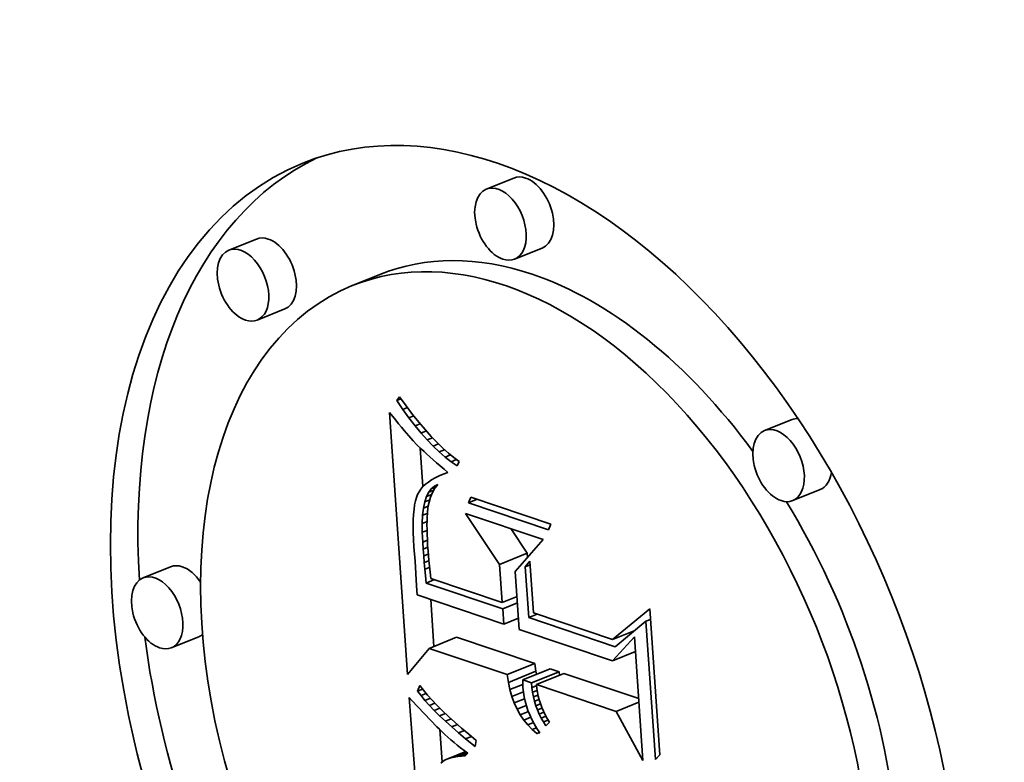
# Model space of a CAD drawing. Extents: x 0 to 10.8, y 0 to 8.3.
# Drawn here: x 9.3 to 9.4, y 4.9 to 4.9 of the extents above; entities that cross this region are included whole.
import ezdxf

# ---------------------------------------------------------------- set-up
doc = ezdxf.new("R2010")
doc.units = 0
doc.header["$MEASUREMENT"] = 0
doc.layers.get('0').update_dxf_attribs({"lineweight": 13})

msp = doc.modelspace()

# ---------------------------------------------------------------- linework, layer by layer
at = {"color": 7, "lineweight": 35, "ltscale": 2.95239e-05}
for p, q in [((9.348426, 4.903688), (9.34733, 4.903247)), ((9.338194, 4.901264), (9.337099, 4.900822)), ((9.349548, 4.900906), (9.348453, 4.900464)), ((9.3431, 4.899855), (9.342005, 4.899413)), ((9.339317, 4.898482), (9.338222, 4.89804)), ((9.359482, 4.894089), (9.358387, 4.893647)), ((9.360604, 4.891307), (9.359509, 4.890865)), ((9.34786, 4.88833), (9.348955, 4.888772)), ((9.334782, 4.888236), (9.333686, 4.887794)), ((9.335904, 4.885454), (9.334809, 4.885012)), ((9.345055, 4.884992), (9.34615, 4.885434)), ((9.348161, 4.883946), (9.349256, 4.884387)), ((9.348779, 4.883737), (9.349874, 4.884179)), ((9.348207, 4.88364), (9.349302, 4.884082)), ((9.349124, 4.883621), (9.35022, 4.884063)), ((9.349323, 4.883554), (9.350418, 4.883996))]:
    msp.add_line(p, q, dxfattribs=at)
at = {"color": 7, "lineweight": 35, "ltscale": 4.46351e-06}
msp.add_line((9.343768, 4.894846), (9.343881, 4.894984), dxfattribs=at)
at = {"color": 7, "lineweight": 35, "ltscale": 4.45623e-06}
msp.add_line((9.343768, 4.894846), (9.343933, 4.894913), dxfattribs=at)
at = {"color": 7, "lineweight": 35, "ltscale": 1.07762e-05}
msp.add_line((9.344011, 4.89449), (9.343768, 4.894846), dxfattribs=at)
at = {"color": 7, "lineweight": 35, "ltscale": 1.11106e-05}
msp.add_line((9.343881, 4.894984), (9.344143, 4.894626), dxfattribs=at)
at = {"color": 7, "lineweight": 35, "ltscale": 5.11359e-06}
msp.add_line((9.343484, 4.894373), (9.343611, 4.894212), dxfattribs=at)
at = {"color": 7, "lineweight": 35, "ltscale": 0.000261002}
msp.add_line((9.344199, 4.883957), (9.343484, 4.894373), dxfattribs=at)
at = {"color": 7, "lineweight": 35, "ltscale": 4.86029e-06}
msp.add_line((9.344011, 4.89449), (9.344192, 4.894563), dxfattribs=at)
at = {"color": 7, "lineweight": 35, "ltscale": 1.03299e-05}
msp.add_line((9.344254, 4.894155), (9.344011, 4.89449), dxfattribs=at)
at = {"color": 7, "lineweight": 35, "ltscale": 1.0574e-05}
msp.add_line((9.344143, 4.894626), (9.344401, 4.89429), dxfattribs=at)
at = {"color": 7, "lineweight": 35, "ltscale": 4.8489e-06}
msp.add_line((9.343611, 4.894212), (9.343731, 4.89406), dxfattribs=at)
at = {"color": 7, "lineweight": 35, "ltscale": 4.58722e-06}
msp.add_line((9.343731, 4.89406), (9.343846, 4.893918), dxfattribs=at)
at = {"color": 7, "lineweight": 35, "ltscale": 5.18583e-06}
msp.add_line((9.344254, 4.894155), (9.344446, 4.894233), dxfattribs=at)
at = {"color": 7, "lineweight": 35, "ltscale": 9.8959e-06}
msp.add_line((9.344496, 4.893842), (9.344254, 4.894155), dxfattribs=at)
at = {"color": 7, "lineweight": 35, "ltscale": 1.00403e-05}
msp.add_line((9.344401, 4.89429), (9.344652, 4.893977), dxfattribs=at)
at = {"color": 7, "lineweight": 35, "ltscale": 5.43072e-06}
msp.add_line((9.344496, 4.893842), (9.344697, 4.893923), dxfattribs=at)
at = {"color": 7, "lineweight": 35, "ltscale": 9.51486e-06}
msp.add_line((9.344652, 4.893977), (9.344898, 4.893686), dxfattribs=at)
at = {"color": 7, "lineweight": 35, "ltscale": 4.328e-06}
msp.add_line((9.343846, 4.893918), (9.343956, 4.893783), dxfattribs=at)
at = {"color": 7, "lineweight": 35, "ltscale": 4.06672e-06}
msp.add_line((9.343956, 4.893783), (9.34406, 4.893658), dxfattribs=at)
at = {"color": 7, "lineweight": 35, "ltscale": 3.80517e-06}
msp.add_line((9.34406, 4.893658), (9.344158, 4.893542), dxfattribs=at)
at = {"color": 7, "lineweight": 35, "ltscale": 3.54958e-06}
msp.add_line((9.344158, 4.893542), (9.344251, 4.893434), dxfattribs=at)
at = {"color": 7, "lineweight": 35, "ltscale": 9.4678e-06}
msp.add_line((9.344737, 4.89355), (9.344496, 4.893842), dxfattribs=at)
at = {"color": 7, "lineweight": 35, "ltscale": 5.60981e-06}
msp.add_line((9.344737, 4.89355), (9.344945, 4.893634), dxfattribs=at)
at = {"color": 7, "lineweight": 35, "ltscale": 9.05294e-06}
msp.add_line((9.344977, 4.893279), (9.344737, 4.89355), dxfattribs=at)
at = {"color": 7, "lineweight": 35, "ltscale": 8.99661e-06}
msp.add_line((9.344898, 4.893686), (9.345138, 4.893419), dxfattribs=at)
at = {"color": 7, "lineweight": 35, "ltscale": 6.31298e-06}
msp.add_line((9.344251, 4.893434), (9.344419, 4.893246), dxfattribs=at)
at = {"color": 7, "lineweight": 35, "ltscale": 5.53452e-06}
msp.add_line((9.344419, 4.893246), (9.344571, 4.893086), dxfattribs=at)
at = {"color": 7, "lineweight": 35, "ltscale": 5.72982e-06}
msp.add_line((9.344977, 4.893279), (9.34519, 4.893365), dxfattribs=at)
at = {"color": 7, "lineweight": 35, "ltscale": 8.6504e-06}
msp.add_line((9.345217, 4.89303), (9.344977, 4.893279), dxfattribs=at)
at = {"color": 7, "lineweight": 35, "ltscale": 8.4871e-06}
msp.add_line((9.345138, 4.893419), (9.345373, 4.893173), dxfattribs=at)
at = {"color": 7, "lineweight": 35, "ltscale": 7.98725e-06}
msp.add_line((9.345373, 4.893173), (9.345602, 4.892951), dxfattribs=at)
at = {"color": 7, "lineweight": 35, "ltscale": 6.29147e-06}
msp.add_line((9.344571, 4.893086), (9.344751, 4.89291), dxfattribs=at)
at = {"color": 7, "lineweight": 35, "ltscale": 3.84523e-05}
msp.add_line((9.344812, 4.891419), (9.344707, 4.892953), dxfattribs=at)
at = {"color": 7, "lineweight": 35, "ltscale": 3.52792e-06}
msp.add_line((9.344751, 4.89291), (9.344854, 4.892813), dxfattribs=at)
at = {"color": 7, "lineweight": 35, "ltscale": 3.78514e-06}
msp.add_line((9.344854, 4.892813), (9.344966, 4.892711), dxfattribs=at)
at = {"color": 7, "lineweight": 35, "ltscale": 5.79654e-06}
msp.add_line((9.345217, 4.89303), (9.345432, 4.893116), dxfattribs=at)
at = {"color": 7, "lineweight": 35, "ltscale": 8.26272e-06}
msp.add_line((9.345456, 4.892801), (9.345217, 4.89303), dxfattribs=at)
at = {"color": 7, "lineweight": 35, "ltscale": 5.83307e-06}
msp.add_line((9.345456, 4.892801), (9.345672, 4.892888), dxfattribs=at)
at = {"color": 7, "lineweight": 35, "ltscale": 7.89163e-06}
msp.add_line((9.345694, 4.892594), (9.345456, 4.892801), dxfattribs=at)
at = {"color": 7, "lineweight": 35, "ltscale": 7.4945e-06}
msp.add_line((9.345602, 4.892951), (9.345826, 4.892751), dxfattribs=at)
at = {"color": 7, "lineweight": 35, "ltscale": 7.02629e-06}
msp.add_line((9.345826, 4.892751), (9.346044, 4.892574), dxfattribs=at)
at = {"color": 7, "lineweight": 35, "ltscale": 4.03771e-06}
msp.add_line((9.344966, 4.892711), (9.345086, 4.892603), dxfattribs=at)
at = {"color": 7, "lineweight": 35, "ltscale": 4.29314e-06}
msp.add_line((9.345086, 4.892603), (9.345215, 4.892489), dxfattribs=at)
at = {"color": 7, "lineweight": 35, "ltscale": 4.54884e-06}
msp.add_line((9.345215, 4.892489), (9.345352, 4.892369), dxfattribs=at)
at = {"color": 7, "lineweight": 35, "ltscale": 4.80478e-06}
msp.add_line((9.345352, 4.892369), (9.345498, 4.892244), dxfattribs=at)
at = {"color": 7, "lineweight": 35, "ltscale": 5.86175e-06}
msp.add_line((9.345694, 4.892594), (9.345911, 4.892682), dxfattribs=at)
at = {"color": 7, "lineweight": 35, "ltscale": 7.53723e-06}
msp.add_line((9.345931, 4.892408), (9.345694, 4.892594), dxfattribs=at)
at = {"color": 7, "lineweight": 35, "ltscale": 5.90813e-06}
msp.add_line((9.345931, 4.892408), (9.34615, 4.892496), dxfattribs=at)
at = {"color": 7, "lineweight": 35, "ltscale": 7.20971e-06}
msp.add_line((9.346168, 4.892243), (9.345931, 4.892408), dxfattribs=at)
at = {"color": 7, "lineweight": 35, "ltscale": 6.56827e-06}
msp.add_line((9.346044, 4.892574), (9.346256, 4.892419), dxfattribs=at)
at = {"color": 7, "lineweight": 35, "ltscale": 4.92505e-06}
msp.add_line((9.346256, 4.892419), (9.346168, 4.892243), dxfattribs=at)
at = {"color": 7, "lineweight": 35, "ltscale": 5.06341e-06}
msp.add_line((9.345498, 4.892244), (9.345652, 4.892113), dxfattribs=at)
at = {"color": 7, "lineweight": 35, "ltscale": 4.8077e-06}
msp.add_line((9.345621, 4.891916), (9.345799, 4.891988), dxfattribs=at)
at = {"color": 7, "lineweight": 35, "ltscale": 4.89673e-06}
msp.add_line((9.345805, 4.891983), (9.345621, 4.891916), dxfattribs=at)
at = {"color": 7, "lineweight": 35, "ltscale": 5.01115e-06}
msp.add_line((9.345652, 4.892113), (9.345805, 4.891983), dxfattribs=at)
at = {"color": 7, "lineweight": 35, "ltscale": 3.61577e-06}
msp.add_line((9.345026, 4.891603), (9.344912, 4.891513), dxfattribs=at)
at = {"color": 7, "lineweight": 35, "ltscale": 3.83283e-06}
msp.add_line((9.345153, 4.891688), (9.345026, 4.891603), dxfattribs=at)
at = {"color": 7, "lineweight": 35, "ltscale": 4.07535e-06}
msp.add_line((9.345295, 4.891768), (9.345153, 4.891688), dxfattribs=at)
at = {"color": 7, "lineweight": 35, "ltscale": 4.33427e-06}
msp.add_line((9.345451, 4.891844), (9.345295, 4.891768), dxfattribs=at)
at = {"color": 7, "lineweight": 35, "ltscale": 4.61135e-06}
msp.add_line((9.345621, 4.891916), (9.345451, 4.891844), dxfattribs=at)
at = {"color": 7, "lineweight": 35, "ltscale": 3.03917e-06}
msp.add_line((9.344657, 4.891218), (9.344599, 4.89111), dxfattribs=at)
at = {"color": 7, "lineweight": 35, "ltscale": 3.1262e-06}
msp.add_line((9.344728, 4.891321), (9.344657, 4.891218), dxfattribs=at)
at = {"color": 7, "lineweight": 35, "ltscale": 3.25689e-06}
msp.add_line((9.344813, 4.891419), (9.344728, 4.891321), dxfattribs=at)
at = {"color": 7, "lineweight": 35, "ltscale": 3.41714e-06}
msp.add_line((9.344912, 4.891513), (9.344813, 4.891419), dxfattribs=at)
at = {"color": 7, "lineweight": 35, "ltscale": 4.89807e-06}
msp.add_line((9.344952, 4.891023), (9.345039, 4.891199), dxfattribs=at)
at = {"color": 7, "lineweight": 35, "ltscale": 4.36351e-06}
msp.add_line((9.345039, 4.891199), (9.345143, 4.891338), dxfattribs=at)
at = {"color": 7, "lineweight": 35, "ltscale": 5.70902e-06}
msp.add_line((9.345039, 4.891199), (9.34525, 4.891284), dxfattribs=at)
at = {"color": 7, "lineweight": 35, "ltscale": 4.96359e-06}
msp.add_line((9.345193, 4.891184), (9.345114, 4.891002), dxfattribs=at)
at = {"color": 7, "lineweight": 35, "ltscale": 4.01314e-06}
msp.add_line((9.345143, 4.891338), (9.345266, 4.891442), dxfattribs=at)
at = {"color": 7, "lineweight": 35, "ltscale": 5.21525e-06}
msp.add_line((9.345143, 4.891338), (9.345337, 4.891417), dxfattribs=at)
at = {"color": 7, "lineweight": 35, "ltscale": 4.88246e-06}
msp.add_line((9.34529, 4.891354), (9.345193, 4.891184), dxfattribs=at)
at = {"color": 7, "lineweight": 35, "ltscale": 3.89091e-06}
msp.add_line((9.345266, 4.891442), (9.345406, 4.89151), dxfattribs=at)
at = {"color": 7, "lineweight": 35, "ltscale": 3.45681e-06}
msp.add_line((9.345266, 4.891442), (9.345394, 4.891494), dxfattribs=at)
at = {"color": 7, "lineweight": 35, "ltscale": 4.86509e-06}
msp.add_line((9.345406, 4.89151), (9.34529, 4.891354), dxfattribs=at)
at = {"color": 7, "lineweight": 35, "ltscale": 4.05427e-06}
msp.add_line((9.344514, 4.890852), (9.344481, 4.890693), dxfattribs=at)
at = {"color": 7, "lineweight": 35, "ltscale": 3.61781e-06}
msp.add_line((9.344553, 4.890991), (9.344514, 4.890852), dxfattribs=at)
at = {"color": 7, "lineweight": 35, "ltscale": 3.20439e-06}
msp.add_line((9.344599, 4.89111), (9.344553, 4.890991), dxfattribs=at)
at = {"color": 7, "lineweight": 35, "ltscale": 6.32526e-06}
msp.add_line((9.344831, 4.890564), (9.344882, 4.890812), dxfattribs=at)
at = {"color": 7, "lineweight": 35, "ltscale": 5.56522e-06}
msp.add_line((9.344882, 4.890812), (9.344952, 4.891023), dxfattribs=at)
at = {"color": 7, "lineweight": 35, "ltscale": 5.33335e-06}
msp.add_line((9.344882, 4.890812), (9.34508, 4.890892), dxfattribs=at)
at = {"color": 7, "lineweight": 35, "ltscale": 5.61155e-06}
msp.add_line((9.344952, 4.891023), (9.34516, 4.891107), dxfattribs=at)
at = {"color": 7, "lineweight": 35, "ltscale": 5.30437e-06}
msp.add_line((9.345054, 4.890807), (9.345012, 4.890599), dxfattribs=at)
at = {"color": 7, "lineweight": 35, "ltscale": 5.10609e-06}
msp.add_line((9.345114, 4.891002), (9.345054, 4.890807), dxfattribs=at)
at = {"color": 7, "lineweight": 35, "ltscale": 6.05204e-06}
for p, q in [((9.346621, 4.890777), (9.346713, 4.891001)), ((9.349892, 4.889929), (9.3498, 4.889706))]:
    msp.add_line(p, q, dxfattribs=at)
at = {"color": 7, "lineweight": 35, "ltscale": 9.27972e-06}
msp.add_line((9.346621, 4.890777), (9.346965, 4.890916), dxfattribs=at)
at = {"color": 7, "lineweight": 35, "ltscale": 8.3864e-05}
for p, q in [((9.346713, 4.891001), (9.349892, 4.889929)), ((9.3498, 4.889706), (9.346621, 4.890777))]:
    msp.add_line(p, q, dxfattribs=at)
at = {"color": 7, "lineweight": 35, "ltscale": 4.98293e-06}
msp.add_line((9.344456, 4.890514), (9.344438, 4.890316), dxfattribs=at)
at = {"color": 7, "lineweight": 35, "ltscale": 4.51199e-06}
msp.add_line((9.344481, 4.890693), (9.344456, 4.890514), dxfattribs=at)
at = {"color": 7, "lineweight": 35, "ltscale": 7.13628e-06}
msp.add_line((9.344797, 4.890281), (9.344831, 4.890564), dxfattribs=at)
at = {"color": 7, "lineweight": 35, "ltscale": 5.11304e-06}
msp.add_line((9.344831, 4.890564), (9.34502, 4.890641), dxfattribs=at)
at = {"color": 7, "lineweight": 35, "ltscale": 6.06159e-06}
msp.add_line((9.345012, 4.890599), (9.344986, 4.890358), dxfattribs=at)
at = {"color": 7, "lineweight": 35, "ltscale": 5.95003e-06}
msp.add_line((9.344427, 4.890097), (9.344424, 4.889859), dxfattribs=at)
at = {"color": 7, "lineweight": 35, "ltscale": 5.46168e-06}
msp.add_line((9.344438, 4.890316), (9.344427, 4.890097), dxfattribs=at)
at = {"color": 7, "lineweight": 35, "ltscale": 7.99991e-06}
msp.add_line((9.344781, 4.889961), (9.344797, 4.890281), dxfattribs=at)
at = {"color": 7, "lineweight": 35, "ltscale": 5.17419e-06}
msp.add_line((9.344781, 4.889961), (9.344973, 4.890038), dxfattribs=at)
at = {"color": 7, "lineweight": 35, "ltscale": 5.09367e-06}
msp.add_line((9.344797, 4.890281), (9.344986, 4.890357), dxfattribs=at)
at = {"color": 7, "lineweight": 35, "ltscale": 4.18405e-06}
msp.add_line((9.344973, 4.890063), (9.344971, 4.889896), dxfattribs=at)
at = {"color": 7, "lineweight": 35, "ltscale": 3.84937e-06}
msp.add_line((9.344978, 4.890217), (9.344973, 4.890063), dxfattribs=at)
at = {"color": 7, "lineweight": 35, "ltscale": 3.52234e-06}
msp.add_line((9.344986, 4.890358), (9.344978, 4.890217), dxfattribs=at)
at = {"color": 7, "lineweight": 35, "ltscale": 6.08874e-05}
msp.add_line((9.34786, 4.88833), (9.346506, 4.890355), dxfattribs=at)
at = {"color": 7, "lineweight": 35, "ltscale": 8.13413e-05}
msp.add_line((9.346506, 4.890355), (9.349589, 4.889316), dxfattribs=at)
at = {"color": 7, "lineweight": 35, "ltscale": 6.4415e-06}
msp.add_line((9.344424, 4.889859), (9.344427, 4.889602), dxfattribs=at)
at = {"color": 7, "lineweight": 35, "ltscale": 8.88672e-06}
msp.add_line((9.344782, 4.889606), (9.344781, 4.889961), dxfattribs=at)
at = {"color": 7, "lineweight": 35, "ltscale": 5.16474e-06}
msp.add_line((9.344782, 4.889606), (9.344974, 4.889683), dxfattribs=at)
at = {"color": 7, "lineweight": 35, "ltscale": 4.51782e-06}
msp.add_line((9.344971, 4.889896), (9.344973, 4.889715), dxfattribs=at)
at = {"color": 7, "lineweight": 35, "ltscale": 4.85206e-06}
msp.add_line((9.344973, 4.889715), (9.344978, 4.889521), dxfattribs=at)
at = {"color": 7, "lineweight": 35, "ltscale": 2.94045e-05}
msp.add_line((9.348955, 4.888772), (9.348301, 4.88975), dxfattribs=at)
at = {"color": 7, "lineweight": 35, "ltscale": 6.94012e-06}
msp.add_line((9.344427, 4.889602), (9.344437, 4.889324), dxfattribs=at)
at = {"color": 7, "lineweight": 35, "ltscale": 7.44334e-06}
msp.add_line((9.344437, 4.889324), (9.344455, 4.889027), dxfattribs=at)
at = {"color": 7, "lineweight": 35, "ltscale": 9.79543e-06}
msp.add_line((9.344801, 4.889214), (9.344782, 4.889606), dxfattribs=at)
at = {"color": 7, "lineweight": 35, "ltscale": 5.01567e-06}
msp.add_line((9.344801, 4.889214), (9.344988, 4.889289), dxfattribs=at)
at = {"color": 7, "lineweight": 35, "ltscale": 5.18929e-06}
msp.add_line((9.344978, 4.889521), (9.344986, 4.889314), dxfattribs=at)
at = {"color": 7, "lineweight": 35, "ltscale": 5.52902e-06}
msp.add_line((9.344986, 4.889314), (9.344998, 4.889093), dxfattribs=at)
at = {"color": 7, "lineweight": 35, "ltscale": 4.21765e-05}
msp.add_line((9.349589, 4.889316), (9.348483, 4.888042), dxfattribs=at)
at = {"color": 7, "lineweight": 35, "ltscale": 1.44076e-05}
msp.add_line((9.344455, 4.889027), (9.344501, 4.888453), dxfattribs=at)
at = {"color": 7, "lineweight": 35, "ltscale": 6.96861e-06}
msp.add_line((9.344821, 4.888936), (9.344801, 4.889214), dxfattribs=at)
at = {"color": 7, "lineweight": 35, "ltscale": 4.89985e-06}
msp.add_line((9.344821, 4.888936), (9.345003, 4.88901), dxfattribs=at)
at = {"color": 7, "lineweight": 35, "ltscale": 6.82706e-06}
msp.add_line((9.344843, 4.888664), (9.344821, 4.888936), dxfattribs=at)
at = {"color": 7, "lineweight": 35, "ltscale": 5.86351e-06}
msp.add_line((9.344998, 4.889093), (9.345013, 4.888859), dxfattribs=at)
at = {"color": 7, "lineweight": 35, "ltscale": 4.5524e-06}
msp.add_line((9.345013, 4.888859), (9.345027, 4.888677), dxfattribs=at)
at = {"color": 7, "lineweight": 35, "ltscale": 2.43153e-05}
msp.add_line((9.344501, 4.888453), (9.344561, 4.887482), dxfattribs=at)
at = {"color": 7, "lineweight": 35, "ltscale": 4.83811e-06}
msp.add_line((9.344843, 4.888664), (9.345022, 4.888736), dxfattribs=at)
at = {"color": 7, "lineweight": 35, "ltscale": 6.68476e-06}
msp.add_line((9.344865, 4.888398), (9.344843, 4.888664), dxfattribs=at)
at = {"color": 7, "lineweight": 35, "ltscale": 4.85753e-06}
msp.add_line((9.344865, 4.888398), (9.345045, 4.88847), dxfattribs=at)
at = {"color": 7, "lineweight": 35, "ltscale": 5.00424e-06}
msp.add_line((9.345027, 4.888677), (9.345045, 4.888478), dxfattribs=at)
at = {"color": 7, "lineweight": 35, "ltscale": 5.45792e-06}
msp.add_line((9.345045, 4.888478), (9.345067, 4.888261), dxfattribs=at)
at = {"color": 7, "lineweight": 35, "ltscale": 7.16435e-06}
msp.add_line((9.34888, 4.888232), (9.349059, 4.888456), dxfattribs=at)
at = {"color": 7, "lineweight": 35, "ltscale": 4.34621e-06}
msp.add_line((9.348967, 4.888599), (9.348955, 4.888772), dxfattribs=at)
at = {"color": 7, "lineweight": 35, "ltscale": 5.15468e-05}
msp.add_line((9.349059, 4.888456), (9.3492, 4.886399), dxfattribs=at)
at = {"color": 7, "lineweight": 35, "ltscale": 6.54035e-06}
msp.add_line((9.344889, 4.888137), (9.344865, 4.888398), dxfattribs=at)
at = {"color": 7, "lineweight": 35, "ltscale": 4.93563e-06}
msp.add_line((9.344889, 4.888137), (9.345072, 4.888211), dxfattribs=at)
at = {"color": 7, "lineweight": 35, "ltscale": 6.39867e-06}
msp.add_line((9.344914, 4.887882), (9.344889, 4.888137), dxfattribs=at)
at = {"color": 7, "lineweight": 35, "ltscale": 5.91221e-06}
msp.add_line((9.345067, 4.888261), (9.345093, 4.888026), dxfattribs=at)
at = {"color": 7, "lineweight": 35, "ltscale": 3.79679e-05}
msp.add_line((9.347964, 4.886815), (9.34786, 4.88833), dxfattribs=at)
at = {"color": 7, "lineweight": 35, "ltscale": 5.09146e-06}
for p, q in [((9.34888, 4.888232), (9.349069, 4.888308)), ((9.353672, 4.886068), (9.353861, 4.886144))]:
    msp.add_line(p, q, dxfattribs=at)
at = {"color": 7, "lineweight": 35, "ltscale": 5.0539e-05}
msp.add_line((9.349018, 4.886215), (9.34888, 4.888232), dxfattribs=at)
at = {"color": 7, "lineweight": 35, "ltscale": 7.36811e-06}
msp.add_line((9.344942, 4.887589), (9.344914, 4.887882), dxfattribs=at)
at = {"color": 7, "lineweight": 35, "ltscale": 8.91843e-06}
for p, q in [((9.344942, 4.887589), (9.345273, 4.887722)), ((9.349018, 4.886215), (9.349349, 4.886348))]:
    msp.add_line(p, q, dxfattribs=at)
at = {"color": 7, "lineweight": 35, "ltscale": 6.37045e-06}
msp.add_line((9.345093, 4.888026), (9.345123, 4.887773), dxfattribs=at)
at = {"color": 7, "lineweight": 35, "ltscale": 7.49337e-05}
msp.add_line((9.345123, 4.887773), (9.347964, 4.886815), dxfattribs=at)
at = {"color": 7, "lineweight": 35, "ltscale": 5.75796e-05}
msp.add_line((9.348483, 4.888042), (9.348641, 4.885744), dxfattribs=at)
at = {"color": 7, "lineweight": 35, "ltscale": 9.23107e-06}
msp.add_line((9.344561, 4.887482), (9.344579, 4.887113), dxfattribs=at)
at = {"color": 7, "lineweight": 35, "ltscale": 8.01756e-05}
msp.add_line((9.347981, 4.886565), (9.344942, 4.887589), dxfattribs=at)
at = {"color": 7, "lineweight": 35, "ltscale": 9.08531e-05}
msp.add_line((9.344579, 4.887113), (9.348023, 4.885952), dxfattribs=at)
at = {"color": 7, "lineweight": 35, "ltscale": 4.66249e-05}
msp.add_line((9.345248, 4.88507), (9.34512, 4.886931), dxfattribs=at)
at = {"color": 7, "lineweight": 35, "ltscale": 1.58392e-05}
for p, q in [((9.347964, 4.886815), (9.348551, 4.887052)), ((9.347981, 4.886565), (9.348568, 4.886802)), ((9.348023, 4.885952), (9.34861, 4.886189))]:
    msp.add_line(p, q, dxfattribs=at)
at = {"color": 7, "lineweight": 35, "ltscale": 1.53399e-05}
msp.add_line((9.348023, 4.885952), (9.347981, 4.886565), dxfattribs=at)
at = {"color": 7, "lineweight": 35, "ltscale": 4.80947e-05}
msp.add_line((9.352349, 4.885337), (9.353832, 4.886563), dxfattribs=at)
at = {"color": 7, "lineweight": 35, "ltscale": 0.000145588}
msp.add_line((9.353832, 4.886563), (9.354231, 4.880753), dxfattribs=at)
at = {"color": 7, "lineweight": 35, "ltscale": 9.06592e-05}
msp.add_line((9.352455, 4.885057), (9.349018, 4.886215), dxfattribs=at)
at = {"color": 7, "lineweight": 35, "ltscale": 8.30859e-05}
msp.add_line((9.3492, 4.886399), (9.352349, 4.885337), dxfattribs=at)
at = {"color": 7, "lineweight": 35, "ltscale": 9.78422e-05}
msp.add_line((9.348641, 4.885744), (9.35235, 4.884494), dxfattribs=at)
at = {"color": 7, "lineweight": 35, "ltscale": 3.95597e-05}
msp.add_line((9.353672, 4.886068), (9.352455, 4.885057), dxfattribs=at)
at = {"color": 7, "lineweight": 35, "ltscale": 0.000137791}
msp.add_line((9.354049, 4.880569), (9.353672, 4.886068), dxfattribs=at)
at = {"color": 7, "lineweight": 35, "ltscale": 8.19228e-05}
for p, q in [((9.349256, 4.884387), (9.34615, 4.885434)), ((9.348161, 4.883946), (9.345055, 4.884992))]:
    msp.add_line(p, q, dxfattribs=at)
at = {"color": 7, "lineweight": 35, "ltscale": 2.3244e-05}
msp.add_line((9.352349, 4.885337), (9.353211, 4.885685), dxfattribs=at)
at = {"color": 7, "lineweight": 35, "ltscale": 3.24001e-05}
msp.add_line((9.35235, 4.884494), (9.353218, 4.885456), dxfattribs=at)
at = {"color": 7, "lineweight": 35, "ltscale": 9.44515e-07}
msp.add_line((9.353149, 4.885634), (9.353114, 4.885646), dxfattribs=at)
at = {"color": 7, "lineweight": 35, "ltscale": 0.000123459}
msp.add_line((9.353218, 4.885456), (9.353556, 4.880529), dxfattribs=at)
at = {"color": 7, "lineweight": 35, "ltscale": 3.35784e-05}
msp.add_line((9.345055, 4.884992), (9.344199, 4.883957), dxfattribs=at)
at = {"color": 7, "lineweight": 35, "ltscale": 2.45107e-05}
for p, q in [((9.35235, 4.884494), (9.353259, 4.884861)), ((9.352487, 4.882487), (9.353397, 4.882854))]:
    msp.add_line(p, q, dxfattribs=at)
at = {"color": 7, "lineweight": 35, "ltscale": 7.7172e-06}
for p, q in [((9.349302, 4.884082), (9.349256, 4.884387)), ((9.348207, 4.88364), (9.348161, 4.883946))]:
    msp.add_line(p, q, dxfattribs=at)
at = {"color": 7, "lineweight": 35, "ltscale": 9.12407e-06}
for p, q in [((9.35022, 4.884063), (9.349874, 4.884179)), ((9.349124, 4.883621), (9.348779, 4.883737))]:
    msp.add_line(p, q, dxfattribs=at)
at = {"color": 7, "lineweight": 35, "ltscale": 3.14574e-06}
msp.add_line((9.349329, 4.883959), (9.349302, 4.884082), dxfattribs=at)
at = {"color": 7, "lineweight": 35, "ltscale": 3.56065e-06}
msp.add_line((9.350233, 4.883921), (9.35022, 4.884063), dxfattribs=at)
at = {"color": 7, "lineweight": 35, "ltscale": 7.83149e-05}
msp.add_line((9.353387, 4.882995), (9.350418, 4.883996), dxfattribs=at)
at = {"color": 7, "lineweight": 35, "ltscale": 5.81144e-06}
msp.add_line((9.344597, 4.883294), (9.344682, 4.88351), dxfattribs=at)
at = {"color": 7, "lineweight": 35, "ltscale": 5.25647e-06}
msp.add_line((9.344597, 4.883294), (9.344792, 4.883373), dxfattribs=at)
at = {"color": 7, "lineweight": 35, "ltscale": 5.93057e-06}
msp.add_line((9.344682, 4.88351), (9.34483, 4.883325), dxfattribs=at)
at = {"color": 7, "lineweight": 35, "ltscale": 7.39688e-06}
msp.add_line((9.34827, 4.883351), (9.348207, 4.88364), dxfattribs=at)
at = {"color": 7, "lineweight": 35, "ltscale": 1.37715e-05}
msp.add_line((9.34827, 4.883351), (9.348781, 4.883557), dxfattribs=at)
at = {"color": 7, "lineweight": 35, "ltscale": 3.65387e-06}
msp.add_line((9.348779, 4.883737), (9.348779, 4.883591), dxfattribs=at)
at = {"color": 7, "lineweight": 35, "ltscale": 3.74952e-06}
msp.add_line((9.348779, 4.883591), (9.348785, 4.883441), dxfattribs=at)
at = {"color": 7, "lineweight": 35, "ltscale": 4.67575e-06}
msp.add_line((9.348785, 4.883441), (9.348803, 4.883255), dxfattribs=at)
at = {"color": 7, "lineweight": 35, "ltscale": 4.7809e-06}
msp.add_line((9.349142, 4.88343), (9.349124, 4.883621), dxfattribs=at)
at = {"color": 7, "lineweight": 35, "ltscale": 5.00577e-06}
msp.add_line((9.349142, 4.88343), (9.349328, 4.883505), dxfattribs=at)
at = {"color": 7, "lineweight": 35, "ltscale": 4.6965e-06}
msp.add_line((9.349169, 4.883244), (9.349142, 4.88343), dxfattribs=at)
at = {"color": 7, "lineweight": 35, "ltscale": 8.34763e-05}
msp.add_line((9.352487, 4.882487), (9.349323, 4.883554), dxfattribs=at)
at = {"color": 7, "lineweight": 35, "ltscale": 3.87016e-06}
msp.add_line((9.349323, 4.883554), (9.349338, 4.8834), dxfattribs=at)
at = {"color": 7, "lineweight": 35, "ltscale": 3.86931e-06}
msp.add_line((9.349338, 4.8834), (9.349361, 4.883247), dxfattribs=at)
at = {"color": 7, "lineweight": 35, "ltscale": 0.000301983}
msp.add_line((9.345161, 4.870989), (9.344262, 4.883034), dxfattribs=at)
at = {"color": 7, "lineweight": 35, "ltscale": 3.90175e-06}
msp.add_line((9.344262, 4.883034), (9.344372, 4.882924), dxfattribs=at)
at = {"color": 7, "lineweight": 35, "ltscale": 5.71457e-06}
msp.add_line((9.344735, 4.883112), (9.344597, 4.883294), dxfattribs=at)
at = {"color": 7, "lineweight": 35, "ltscale": 5.55644e-06}
msp.add_line((9.344735, 4.883112), (9.344941, 4.883195), dxfattribs=at)
at = {"color": 7, "lineweight": 35, "ltscale": 6.14786e-06}
msp.add_line((9.344891, 4.882922), (9.344735, 4.883112), dxfattribs=at)
at = {"color": 7, "lineweight": 35, "ltscale": 6.3408e-06}
msp.add_line((9.34483, 4.883325), (9.344995, 4.883132), dxfattribs=at)
at = {"color": 7, "lineweight": 35, "ltscale": 5.79847e-06}
msp.add_line((9.344891, 4.882922), (9.345106, 4.883009), dxfattribs=at)
at = {"color": 7, "lineweight": 35, "ltscale": 6.75801e-06}
msp.add_line((9.344995, 4.883132), (9.345177, 4.882932), dxfattribs=at)
at = {"color": 7, "lineweight": 35, "ltscale": 7.11416e-06}
msp.add_line((9.348348, 4.883078), (9.34827, 4.883351), dxfattribs=at)
at = {"color": 7, "lineweight": 35, "ltscale": 1.22417e-05}
msp.add_line((9.348348, 4.883078), (9.348802, 4.883261), dxfattribs=at)
at = {"color": 7, "lineweight": 35, "ltscale": 6.85806e-06}
msp.add_line((9.348443, 4.88282), (9.348348, 4.883078), dxfattribs=at)
at = {"color": 7, "lineweight": 35, "ltscale": 1.09984e-05}
msp.add_line((9.348443, 4.88282), (9.34885, 4.882985), dxfattribs=at)
at = {"color": 7, "lineweight": 35, "ltscale": 4.67509e-06}
msp.add_line((9.348803, 4.883255), (9.348832, 4.88307), dxfattribs=at)
at = {"color": 7, "lineweight": 35, "ltscale": 4.695e-06}
msp.add_line((9.348832, 4.88307), (9.348872, 4.882887), dxfattribs=at)
at = {"color": 7, "lineweight": 35, "ltscale": 4.89284e-06}
msp.add_line((9.349169, 4.883244), (9.34935, 4.883318), dxfattribs=at)
at = {"color": 7, "lineweight": 35, "ltscale": 4.62491e-06}
msp.add_line((9.349204, 4.883063), (9.349169, 4.883244), dxfattribs=at)
at = {"color": 7, "lineweight": 35, "ltscale": 4.84286e-06}
msp.add_line((9.349204, 4.883063), (9.349384, 4.883135), dxfattribs=at)
at = {"color": 7, "lineweight": 35, "ltscale": 4.56485e-06}
msp.add_line((9.349248, 4.882886), (9.349204, 4.883063), dxfattribs=at)
at = {"color": 7, "lineweight": 35, "ltscale": 3.8843e-06}
msp.add_line((9.349361, 4.883247), (9.349392, 4.883094), dxfattribs=at)
at = {"color": 7, "lineweight": 35, "ltscale": 3.91042e-06}
msp.add_line((9.349392, 4.883094), (9.349432, 4.882943), dxfattribs=at)
at = {"color": 7, "lineweight": 35, "ltscale": 3.61448e-05}
msp.add_line((9.344372, 4.882924), (9.34537, 4.881877), dxfattribs=at)
at = {"color": 7, "lineweight": 35, "ltscale": 6.58865e-06}
msp.add_line((9.345067, 4.882726), (9.344891, 4.882922), dxfattribs=at)
at = {"color": 7, "lineweight": 35, "ltscale": 5.9892e-06}
msp.add_line((9.345067, 4.882726), (9.345289, 4.882815), dxfattribs=at)
at = {"color": 7, "lineweight": 35, "ltscale": 7.03495e-06}
msp.add_line((9.34526, 4.882522), (9.345067, 4.882726), dxfattribs=at)
at = {"color": 7, "lineweight": 35, "ltscale": 7.18603e-06}
msp.add_line((9.345177, 4.882932), (9.345376, 4.882724), dxfattribs=at)
at = {"color": 7, "lineweight": 35, "ltscale": 6.13586e-06}
msp.add_line((9.34526, 4.882522), (9.345488, 4.882613), dxfattribs=at)
at = {"color": 7, "lineweight": 35, "ltscale": 7.61114e-06}
msp.add_line((9.345376, 4.882724), (9.345592, 4.88251), dxfattribs=at)
at = {"color": 7, "lineweight": 35, "ltscale": 6.63971e-06}
msp.add_line((9.348553, 4.882578), (9.348443, 4.88282), dxfattribs=at)
at = {"color": 7, "lineweight": 35, "ltscale": 9.81532e-06}
msp.add_line((9.348553, 4.882578), (9.348917, 4.882725), dxfattribs=at)
at = {"color": 7, "lineweight": 35, "ltscale": 6.46971e-06}
msp.add_line((9.348679, 4.882352), (9.348553, 4.882578), dxfattribs=at)
at = {"color": 7, "lineweight": 35, "ltscale": 4.72919e-06}
msp.add_line((9.348872, 4.882887), (9.348922, 4.882705), dxfattribs=at)
at = {"color": 7, "lineweight": 35, "ltscale": 4.78183e-06}
msp.add_line((9.348922, 4.882705), (9.348984, 4.882524), dxfattribs=at)
at = {"color": 7, "lineweight": 35, "ltscale": 4.83551e-06}
msp.add_line((9.349248, 4.882886), (9.349428, 4.882958), dxfattribs=at)
at = {"color": 7, "lineweight": 35, "ltscale": 4.51448e-06}
msp.add_line((9.349302, 4.882713), (9.349248, 4.882886), dxfattribs=at)
at = {"color": 7, "lineweight": 35, "ltscale": 4.86231e-06}
msp.add_line((9.349302, 4.882713), (9.349482, 4.882786), dxfattribs=at)
at = {"color": 7, "lineweight": 35, "ltscale": 4.48102e-06}
msp.add_line((9.349364, 4.882545), (9.349302, 4.882713), dxfattribs=at)
at = {"color": 7, "lineweight": 35, "ltscale": 4.9221e-06}
msp.add_line((9.349364, 4.882545), (9.349546, 4.882619), dxfattribs=at)
at = {"color": 7, "lineweight": 35, "ltscale": 3.94247e-06}
msp.add_line((9.349432, 4.882943), (9.34948, 4.882793), dxfattribs=at)
at = {"color": 7, "lineweight": 35, "ltscale": 3.9867e-06}
msp.add_line((9.34948, 4.882793), (9.349536, 4.882644), dxfattribs=at)
at = {"color": 7, "lineweight": 35, "ltscale": 4.04785e-06}
msp.add_line((9.349536, 4.882644), (9.3496, 4.882495), dxfattribs=at)
at = {"color": 7, "lineweight": 35, "ltscale": 7.49029e-06}
msp.add_line((9.345473, 4.88231), (9.34526, 4.882522), dxfattribs=at)
at = {"color": 7, "lineweight": 35, "ltscale": 6.24382e-06}
msp.add_line((9.345473, 4.88231), (9.345704, 4.882404), dxfattribs=at)
at = {"color": 7, "lineweight": 35, "ltscale": 7.9506e-06}
msp.add_line((9.345704, 4.882092), (9.345473, 4.88231), dxfattribs=at)
at = {"color": 7, "lineweight": 35, "ltscale": 8.04553e-06}
msp.add_line((9.345592, 4.88251), (9.345826, 4.882289), dxfattribs=at)
at = {"color": 7, "lineweight": 35, "ltscale": 6.30745e-06}
msp.add_line((9.345704, 4.882092), (9.345938, 4.882186), dxfattribs=at)
at = {"color": 7, "lineweight": 35, "ltscale": 8.48071e-06}
msp.add_line((9.345826, 4.882289), (9.346076, 4.88206), dxfattribs=at)
at = {"color": 7, "lineweight": 35, "ltscale": 8.68165e-06}
msp.add_line((9.348679, 4.882352), (9.349001, 4.882482), dxfattribs=at)
at = {"color": 7, "lineweight": 35, "ltscale": 6.34255e-06}
msp.add_line((9.348821, 4.882142), (9.348679, 4.882352), dxfattribs=at)
at = {"color": 7, "lineweight": 35, "ltscale": 7.48674e-06}
msp.add_line((9.348821, 4.882142), (9.349098, 4.882254), dxfattribs=at)
at = {"color": 7, "lineweight": 35, "ltscale": 4.8444e-06}
msp.add_line((9.348984, 4.882524), (9.349056, 4.882344), dxfattribs=at)
at = {"color": 7, "lineweight": 35, "ltscale": 4.92321e-06}
msp.add_line((9.349056, 4.882344), (9.34914, 4.882165), dxfattribs=at)
at = {"color": 7, "lineweight": 35, "ltscale": 4.4644e-06}
msp.add_line((9.349435, 4.882381), (9.349364, 4.882545), dxfattribs=at)
at = {"color": 7, "lineweight": 35, "ltscale": 4.97509e-06}
msp.add_line((9.349435, 4.882381), (9.349619, 4.882456), dxfattribs=at)
at = {"color": 7, "lineweight": 35, "ltscale": 4.45329e-06}
msp.add_line((9.349515, 4.882222), (9.349435, 4.882381), dxfattribs=at)
at = {"color": 7, "lineweight": 35, "ltscale": 5.0092e-06}
msp.add_line((9.349515, 4.882222), (9.349701, 4.882297), dxfattribs=at)
at = {"color": 7, "lineweight": 35, "ltscale": 4.46446e-06}
msp.add_line((9.349604, 4.882067), (9.349515, 4.882222), dxfattribs=at)
at = {"color": 7, "lineweight": 35, "ltscale": 4.11035e-06}
msp.add_line((9.3496, 4.882495), (9.349673, 4.882347), dxfattribs=at)
at = {"color": 7, "lineweight": 35, "ltscale": 4.18413e-06}
msp.add_line((9.349673, 4.882347), (9.349754, 4.882201), dxfattribs=at)
at = {"color": 7, "lineweight": 35, "ltscale": 4.27308e-06}
msp.add_line((9.349754, 4.882201), (9.349843, 4.882055), dxfattribs=at)
at = {"color": 7, "lineweight": 35, "ltscale": 5.57652e-05}
msp.add_line((9.353556, 4.880529), (9.352487, 4.882487), dxfattribs=at)
at = {"color": 7, "lineweight": 35, "ltscale": 3.60125e-06}
msp.add_line((9.34537, 4.881877), (9.345471, 4.881775), dxfattribs=at)
at = {"color": 7, "lineweight": 35, "ltscale": 8.41564e-06}
msp.add_line((9.345954, 4.881866), (9.345704, 4.882092), dxfattribs=at)
at = {"color": 7, "lineweight": 35, "ltscale": 6.34e-06}
msp.add_line((9.345954, 4.881866), (9.346189, 4.881961), dxfattribs=at)
at = {"color": 7, "lineweight": 35, "ltscale": 8.88682e-06}
msp.add_line((9.346222, 4.881633), (9.345954, 4.881866), dxfattribs=at)
at = {"color": 7, "lineweight": 35, "ltscale": 8.91881e-06}
msp.add_line((9.346076, 4.88206), (9.346344, 4.881824), dxfattribs=at)
at = {"color": 7, "lineweight": 35, "ltscale": 9.36191e-06}
msp.add_line((9.346344, 4.881824), (9.346629, 4.881581), dxfattribs=at)
at = {"color": 7, "lineweight": 35, "ltscale": 6.25935e-06}
msp.add_line((9.348978, 4.881948), (9.348821, 4.882142), dxfattribs=at)
at = {"color": 7, "lineweight": 35, "ltscale": 6.14534e-06}
msp.add_line((9.348978, 4.881948), (9.349206, 4.88204), dxfattribs=at)
at = {"color": 7, "lineweight": 35, "ltscale": 6.22424e-06}
msp.add_line((9.349152, 4.881769), (9.348978, 4.881948), dxfattribs=at)
at = {"color": 7, "lineweight": 35, "ltscale": 5.01848e-06}
msp.add_line((9.34914, 4.882165), (9.349234, 4.881988), dxfattribs=at)
at = {"color": 7, "lineweight": 35, "ltscale": 4.61021e-06}
msp.add_line((9.349152, 4.881769), (9.349323, 4.881838), dxfattribs=at)
at = {"color": 7, "lineweight": 35, "ltscale": 5.12527e-06}
msp.add_line((9.349234, 4.881988), (9.349339, 4.881812), dxfattribs=at)
at = {"color": 7, "lineweight": 35, "ltscale": 5.23904e-06}
msp.add_line((9.349339, 4.881812), (9.349455, 4.881637), dxfattribs=at)
at = {"color": 7, "lineweight": 35, "ltscale": 5.01381e-06}
msp.add_line((9.349604, 4.882067), (9.34979, 4.882142), dxfattribs=at)
at = {"color": 7, "lineweight": 35, "ltscale": 4.48427e-06}
msp.add_line((9.349701, 4.881917), (9.349604, 4.882067), dxfattribs=at)
at = {"color": 7, "lineweight": 35, "ltscale": 4.94992e-06}
msp.add_line((9.349843, 4.882055), (9.349701, 4.881917), dxfattribs=at)
at = {"color": 7, "lineweight": 35, "ltscale": 3.69176e-06}
msp.add_line((9.345471, 4.881775), (9.345577, 4.881672), dxfattribs=at)
at = {"color": 7, "lineweight": 35, "ltscale": 3.21442e-05}
msp.add_line((9.345581, 4.880478), (9.345485, 4.881761), dxfattribs=at)
at = {"color": 7, "lineweight": 35, "ltscale": 3.78599e-06}
msp.add_line((9.345577, 4.881672), (9.345688, 4.881568), dxfattribs=at)
at = {"color": 7, "lineweight": 35, "ltscale": 3.87893e-06}
msp.add_line((9.345688, 4.881568), (9.345803, 4.881464), dxfattribs=at)
at = {"color": 7, "lineweight": 35, "ltscale": 3.97805e-06}
msp.add_line((9.345803, 4.881464), (9.345923, 4.88136), dxfattribs=at)
at = {"color": 7, "lineweight": 35, "ltscale": 6.34218e-06}
msp.add_line((9.346222, 4.881633), (9.346457, 4.881728), dxfattribs=at)
at = {"color": 7, "lineweight": 35, "ltscale": 9.3563e-06}
msp.add_line((9.346509, 4.881393), (9.346222, 4.881633), dxfattribs=at)
at = {"color": 7, "lineweight": 35, "ltscale": 6.30758e-06}
msp.add_line((9.346509, 4.881393), (9.346743, 4.881487), dxfattribs=at)
at = {"color": 7, "lineweight": 35, "ltscale": 9.8047e-06}
msp.add_line((9.346629, 4.881581), (9.346931, 4.881331), dxfattribs=at)
at = {"color": 7, "lineweight": 35, "ltscale": 6.24675e-06}
msp.add_line((9.349342, 4.881607), (9.349152, 4.881769), dxfattribs=at)
at = {"color": 7, "lineweight": 35, "ltscale": 2.83355e-06}
msp.add_line((9.349342, 4.881607), (9.349447, 4.881649), dxfattribs=at)
at = {"color": 7, "lineweight": 35, "ltscale": 2.92528e-06}
msp.add_line((9.349455, 4.881637), (9.349342, 4.881607), dxfattribs=at)
at = {"color": 7, "lineweight": 35, "ltscale": 4.07574e-06}
msp.add_line((9.345923, 4.88136), (9.346047, 4.881255), dxfattribs=at)
at = {"color": 7, "lineweight": 35, "ltscale": 4.17441e-06}
msp.add_line((9.346047, 4.881255), (9.346176, 4.881149), dxfattribs=at)
at = {"color": 7, "lineweight": 35, "ltscale": 4.27398e-06}
msp.add_line((9.346176, 4.881149), (9.34631, 4.881042), dxfattribs=at)
at = {"color": 7, "lineweight": 35, "ltscale": 4.37209e-06}
msp.add_line((9.34631, 4.881042), (9.346449, 4.880936), dxfattribs=at)
at = {"color": 7, "lineweight": 35, "ltscale": 1.19819e-05}
msp.add_line((9.346883, 4.881093), (9.346509, 4.881393), dxfattribs=at)
at = {"color": 7, "lineweight": 35, "ltscale": 6.08611e-06}
msp.add_line((9.346931, 4.881331), (9.346883, 4.881093), dxfattribs=at)
at = {"color": 7, "lineweight": 35, "ltscale": 1.90721e-05}
msp.add_line((9.345806, 4.880601), (9.346513, 4.880887), dxfattribs=at)
at = {"color": 7, "lineweight": 35, "ltscale": 3.05864e-06}
msp.add_line((9.345922, 4.880641), (9.345806, 4.880601), dxfattribs=at)
at = {"color": 7, "lineweight": 35, "ltscale": 1.61206e-05}
msp.add_line((9.345922, 4.880641), (9.34652, 4.880882), dxfattribs=at)
at = {"color": 7, "lineweight": 35, "ltscale": 3.25793e-06}
msp.add_line((9.346048, 4.880672), (9.345922, 4.880641), dxfattribs=at)
at = {"color": 7, "lineweight": 35, "ltscale": 1.31761e-05}
msp.add_line((9.346048, 4.880672), (9.346537, 4.880869), dxfattribs=at)
at = {"color": 7, "lineweight": 35, "ltscale": 3.47651e-06}
msp.add_line((9.346185, 4.880694), (9.346048, 4.880672), dxfattribs=at)
at = {"color": 7, "lineweight": 35, "ltscale": 1.02427e-05}
msp.add_line((9.346185, 4.880694), (9.346565, 4.880848), dxfattribs=at)
at = {"color": 7, "lineweight": 35, "ltscale": 3.71367e-06}
msp.add_line((9.346333, 4.880709), (9.346185, 4.880694), dxfattribs=at)
at = {"color": 7, "lineweight": 35, "ltscale": 6.41966e-06}
msp.add_line((9.346333, 4.880709), (9.346571, 4.880805), dxfattribs=at)
at = {"color": 7, "lineweight": 35, "ltscale": 3.9628e-06}
msp.add_line((9.346492, 4.880715), (9.346333, 4.880709), dxfattribs=at)
at = {"color": 7, "lineweight": 35, "ltscale": 4.47817e-06}
msp.add_line((9.346449, 4.880936), (9.346592, 4.880828), dxfattribs=at)
at = {"color": 7, "lineweight": 35, "ltscale": 3.77797e-06}
msp.add_line((9.346592, 4.880828), (9.346492, 4.880715), dxfattribs=at)
at = {"color": 7, "lineweight": 35, "ltscale": 6.45746e-06}
msp.add_line((9.354231, 4.880753), (9.354049, 4.880569), dxfattribs=at)
at = {"color": 7, "lineweight": 35, "ltscale": 2.6501e-06}
msp.add_line((9.345606, 4.880498), (9.345522, 4.880433), dxfattribs=at)
at = {"color": 7, "lineweight": 35, "ltscale": 2.75002e-06}
msp.add_line((9.345701, 4.880554), (9.345606, 4.880498), dxfattribs=at)
at = {"color": 7, "lineweight": 35, "ltscale": 2.89106e-06}
msp.add_line((9.345806, 4.880601), (9.345701, 4.880554), dxfattribs=at)
at = {"color": 7, "lineweight": 35, "ltscale": 0.03937}
for centre, major_axis, start_param, end_param in [((8.543275, 5.450327), (0.766952, -1.901127), 0.000026, 1.998424), ((8.141703, 5.288326), (0.766952, -1.901127), 0.000026, 1.998424), ((9.3493, 4.88133), (0.00926, -0.022953), 0.000015, 3.141608), ((9.3493, 4.88133), (0.00926, -0.022953), 3.141608, 5.797096), ((9.350395, 4.881771), (-0.00926, 0.022953), 0.038602, 1.073306), ((9.348987, 4.902297), (-0.000561, 0.001391), 5.797096, 6.283201), ((9.347892, 4.901855), (0.000561, -0.001391), 0.000015, 3.141608), ((9.348987, 4.902297), (-0.000561, 0.001391), 3.141608, 5.797096), ((9.347892, 4.901855), (0.000561, -0.001391), 3.141608, 5.797096), ((9.33766, 4.899431), (0.000561, -0.001391), 0.000015, 3.141608), ((9.338756, 4.899873), (-0.000561, 0.001391), 5.797096, 6.283201), ((9.338756, 4.899873), (-0.000561, 0.001391), 3.141608, 5.797096), ((9.3493, 4.88133), (0.007295, -0.018084), 0.000015, 3.141608), ((9.33766, 4.899431), (0.000561, -0.001391), 3.141608, 5.797096), ((9.350395, 4.881771), (-0.007295, 0.018084), 5.797096, 6.283201), ((9.347892, 4.901855), (0.000561, -0.001391), 5.797096, 6.283201), ((9.350395, 4.881771), (-0.007295, 0.018084), 5.103219, 5.797096), ((9.3493, 4.88133), (0.007295, -0.018084), 3.141608, 5.797096), ((9.33766, 4.899431), (0.000561, -0.001391), 5.797096, 6.283201), ((9.360043, 4.892698), (-0.000561, 0.001391), 6.032148, 6.283201), ((9.358948, 4.892256), (0.000561, -0.001391), 3.141608, 5.797096), ((9.358948, 4.892256), (0.000561, -0.001391), 0.000015, 3.141608), ((9.360043, 4.892698), (-0.000561, 0.001391), 3.141608, 3.94412), ((9.358948, 4.892256), (0.000561, -0.001391), 5.797096, 6.283201), ((9.350395, 4.881771), (-0.007295, 0.018084), 4.240625, 4.975822), ((9.335343, 4.886845), (-0.000561, 0.001391), 5.797096, 6.283201), ((9.335343, 4.886845), (-0.000561, 0.001391), 5.037891, 5.797096), ((9.334248, 4.886403), (0.000561, -0.001391), 3.141608, 5.797096), ((9.334248, 4.886403), (0.000561, -0.001391), 0.000015, 3.141608), ((9.350395, 4.881771), (-0.00926, 0.022953), 1.171212, 1.794121), ((9.335343, 4.886845), (-0.000561, 0.001391), 3.141608, 3.32721), ((9.334248, 4.886403), (0.000561, -0.001391), 5.797096, 6.283201)]:
    msp.add_ellipse(centre, major_axis=major_axis, ratio=0.616564, start_param=start_param, end_param=end_param, dxfattribs=at)

doc.saveas('drawing.dxf')
